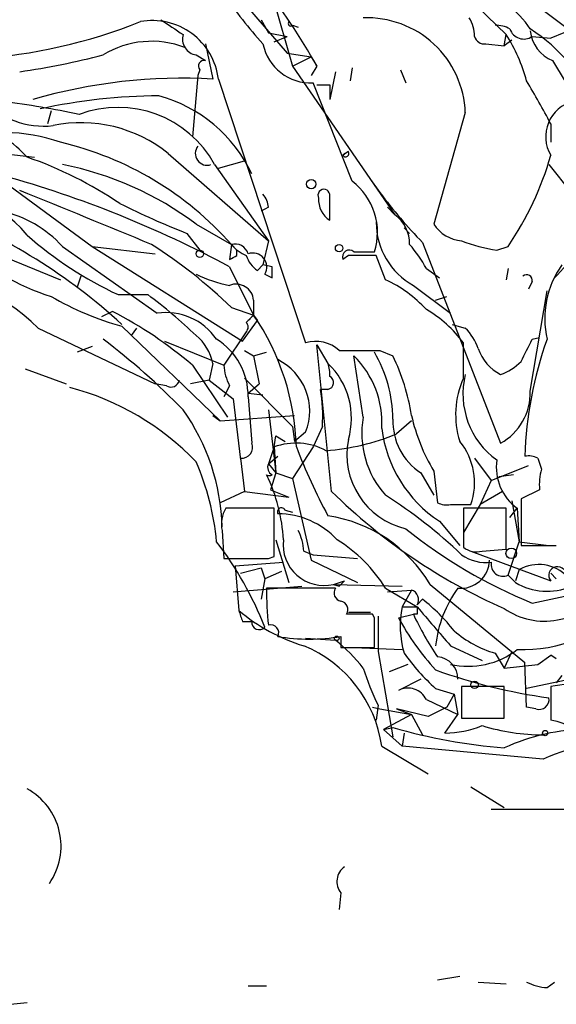
# Model space of a CAD drawing. Extents: x -124341 to 124685, y -224303 to 25564.
# Drawn here: x 626 to 650, y 25430 to 25475 of the extents above; entities that cross this region are included whole.
import ezdxf

# ---------------------------------------------------------------- set-up
doc = ezdxf.new("R2010")
doc.units = 0
doc.header["$MEASUREMENT"] = 0
doc.layers.add('MAIN', color=5, linetype='CONTINUOUS')

msp = doc.modelspace()

# ---------------------------------------------------------------- linework, layer by layer
at = {"layer": 'MAIN'}
for p, q in [((642.62, 25480.3321), (651.1713, 25473.8974)), ((644.8213, 25476.9454), (647.7847, 25474.0668)), ((635.254, 25476.1834), (637.794, 25473.2201)), ((637.1167, 25475.8448), (638.048, 25472.6274)), ((636.6087, 25474.7441), (636.9473, 25474.1514)), ((636.9473, 25474.1514), (637.794, 25473.9821)), ((638.048, 25474.4901), (638.302, 25474.4054)), ((650.4093, 25474.1514), (649.8167, 25473.8974)), ((637.2013, 25473.7281), (637.794, 25473.9821)), ((647.7, 25473.5588), (647.7847, 25474.0668)), ((648.0387, 25473.8128), (647.7, 25473.5588)), ((648.97, 25473.9821), (649.8167, 25473.8974)), ((634.0687, 25473.6434), (634.4073, 25472.0348)), ((646.8533, 25473.6434), (647.7, 25473.5588)), ((633.6453, 25473.1354), (634.0687, 25472.8814)), ((637.794, 25473.2201), (638.8947, 25473.0508)), ((638.048, 25472.6274), (638.8947, 25473.0508)), ((638.8947, 25473.0508), (639.1487, 25472.6274)), ((649.9013, 25472.8814), (651.1713, 25470.7648)), ((633.8147, 25472.4581), (633.73, 25472.2041)), ((638.048, 25472.6274), (642.7047, 25465.8541)), ((639.1487, 25472.6274), (638.8947, 25472.2041)), ((639.9953, 25472.3734), (639.7413, 25471.1034)), ((640.7573, 25472.5428), (640.6727, 25471.9501)), ((642.9587, 25472.4581), (643.2127, 25471.8654)), ((633.73, 25472.2041), (633.476, 25469.4101)), ((634.6613, 25472.0348), (638.6407, 25460.0121)), ((640.7573, 25467.3781), (638.9793, 25471.8654)), ((639.1487, 25471.7808), (639.7413, 25471.7808)), ((639.7413, 25471.7808), (639.7413, 25471.1034)), ((627.0413, 25470.5954), (626.872, 25470.0028)), ((645.922, 25470.5108), (644.4827, 25465.4308)), ((649.8167, 25470.0028), (649.8167, 25469.1561)), ((623.316, 25468.8174), (626.2793, 25468.4788)), ((632.3753, 25468.6481), (636.9473, 25464.6688)), ((634.6613, 25467.9708), (635.8467, 25468.3094)), ((640.588, 25468.7328), (640.334, 25468.5634)), ((640.4187, 25468.6481), (640.588, 25468.7328)), ((624.1627, 25467.8861), (628.904, 25464.4148)), ((634.492, 25468.1401), (636.9473, 25464.6688)), ((649.732, 25468.1401), (650.748, 25466.8701)), ((641.604, 25467.4628), (642.0273, 25466.8701)), ((639.7413, 25465.6001), (639.7413, 25466.7854)), ((636.9473, 25466.1928), (636.6087, 25466.0234)), ((642.366, 25466.1928), (642.7047, 25465.8541)), ((633.6453, 25465.4308), (635.254, 25464.4994)), ((643.128, 25465.2614), (643.382, 25465.0074)), ((633.222, 25465.0074), (633.8147, 25464.2454)), ((627.5493, 25464.4148), (631.8673, 25461.3668)), ((628.904, 25464.4148), (631.7827, 25464.0761)), ((628.904, 25464.4148), (635.762, 25460.0968)), ((635.254, 25464.4994), (635.1693, 25463.8221)), ((635.508, 25464.2454), (635.254, 25464.4994)), ((636.9473, 25464.6688), (636.6933, 25463.5681)), ((643.9747, 25464.5841), (647.5307, 25455.4401)), ((647.3613, 25464.2454), (647.8693, 25464.4148)), ((624.7553, 25463.9914), (627.4647, 25462.8908)), ((635.508, 25463.9914), (635.508, 25464.2454)), ((640.588, 25463.9914), (640.334, 25463.8221)), ((640.842, 25464.1608), (641.7733, 25464.1608)), ((642.2813, 25462.8908), (641.858, 25463.9914)), ((635.1693, 25463.4834), (636.27, 25461.2821)), ((636.4393, 25463.3141), (636.6933, 25463.5681)), ((637.1167, 25463.4834), (636.6933, 25463.5681)), ((644.144, 25463.3988), (644.7367, 25462.9754)), ((647.8693, 25463.3988), (647.7847, 25462.8908)), ((628.396, 25463.0601), (628.2267, 25462.5521)), ((636.778, 25463.1448), (637.1167, 25462.9754)), ((643.5513, 25462.6368), (645.2447, 25461.3668)), ((648.97, 25462.8061), (648.8007, 25462.4674)), ((630.0893, 25462.2134), (631.444, 25462.2134)), ((644.5673, 25461.9594), (645.0753, 25462.1288)), ((648.8853, 25457.8108), (649.6473, 25462.3828)), ((635.254, 25461.6208), (636.27, 25461.2821)), ((636.27, 25461.9594), (636.27, 25461.2821)), ((629.8353, 25461.4514), (629.3273, 25461.1974)), ((636.27, 25461.2821), (636.4393, 25461.0281)), ((626.4487, 25460.6894), (631.7827, 25458.1494)), ((630.2587, 25460.7741), (634.746, 25456.4561)), ((630.936, 25460.6894), (630.682, 25460.3508)), ((635.762, 25460.0968), (636.4393, 25461.0281)), ((645.3293, 25460.8588), (645.922, 25460.6894)), ((645.3293, 25460.8588), (645.922, 25460.6894)), ((635.9313, 25460.5201), (634.9153, 25458.9961)), ((648.97, 25460.1814), (649.3087, 25460.2661)), ((628.904, 25459.8428), (628.2267, 25459.5888)), ((632.206, 25460.0968), (634.9153, 25458.9961)), ((639.826, 25453.2388), (639.1487, 25459.9274)), ((639.1487, 25459.9274), (639.6567, 25459.0808)), ((645.8373, 25458.4034), (645.8373, 25460.0121)), ((635.8467, 25459.6734), (636.27, 25459.4194)), ((636.27, 25459.4194), (636.8627, 25459.5888)), ((636.27, 25459.4194), (636.524, 25458.1494)), ((641.2653, 25456.6254), (640.842, 25459.4194)), ((642.0273, 25459.6734), (642.62, 25459.4194)), ((633.476, 25458.9961), (635.0847, 25456.6254)), ((634.4073, 25459.0808), (634.238, 25458.3188)), ((625.856, 25458.8268), (627.7187, 25458.1494)), ((632.2907, 25458.0648), (631.7827, 25458.1494)), ((634.238, 25458.3188), (633.3913, 25458.1494)), ((634.238, 25458.3188), (635.3387, 25457.4721)), ((635.1693, 25458.0648), (634.9153, 25457.5568)), ((635.8467, 25458.4034), (638.048, 25456.2021)), ((636.016, 25457.7261), (636.524, 25458.1494)), ((636.016, 25457.7261), (636.6933, 25457.6414)), ((636.016, 25457.5568), (636.1853, 25455.4401)), ((639.6567, 25457.8954), (639.318, 25457.8954)), ((635.3387, 25457.4721), (635.6773, 25454.6781)), ((634.4073, 25456.7101), (634.746, 25456.4561)), ((634.746, 25456.4561), (638.1327, 25456.7101)), ((636.9473, 25456.9641), (637.286, 25454.0854)), ((638.048, 25456.2021), (638.1327, 25455.5248)), ((639.4027, 25456.2021), (638.9793, 25455.2708)), ((643.4667, 25456.4561), (642.7893, 25455.8634)), ((637.2013, 25455.2708), (637.286, 25455.7788)), ((637.286, 25455.7788), (637.7093, 25455.5248)), ((638.6407, 25455.9481), (638.1327, 25455.5248)), ((637.2013, 25455.2708), (636.9473, 25454.5088)), ((636.9473, 25454.5088), (637.3707, 25454.8474)), ((637.2013, 25455.2708), (637.286, 25454.0854)), ((638.9793, 25455.2708), (638.048, 25453.8314)), ((635.6773, 25454.7628), (635.8467, 25453.2388)), ((636.9473, 25454.5088), (637.286, 25454.0854)), ((646.3453, 25454.7628), (647.1073, 25453.7468)), ((647.1073, 25453.7468), (648.8007, 25454.4241)), ((649.224, 25454.7628), (649.3933, 25454.2548)), ((637.286, 25454.0854), (637.032, 25453.3234)), ((637.286, 25454.0854), (638.048, 25453.8314)), ((637.286, 25454.0854), (638.048, 25453.8314)), ((643.89, 25454.0854), (644.4827, 25453.0694)), ((644.4827, 25454.1701), (644.652, 25452.7308)), ((648.1233, 25454.0008), (647.446, 25453.9161)), ((638.048, 25453.8314), (638.8947, 25450.1061)), ((647.1073, 25453.7468), (646.5993, 25452.6461)), ((635.8467, 25453.2388), (634.746, 25452.7308)), ((635.8467, 25453.2388), (637.8787, 25452.9848)), ((637.032, 25453.3234), (637.8787, 25452.9848)), ((647.6153, 25453.2388), (646.5993, 25452.6461)), ((649.3087, 25453.3234), (648.462, 25452.9001)), ((645.2447, 25452.6461), (646.176, 25452.6461)), ((646.5993, 25452.6461), (645.8373, 25451.3761)), ((648.0387, 25452.8154), (648.3773, 25450.9528)), ((648.462, 25452.9001), (648.462, 25450.7834)), ((637.2013, 25452.4768), (635, 25452.4768)), ((637.2013, 25450.2754), (637.2013, 25452.4768)), ((637.7093, 25452.3921), (638.048, 25452.3074)), ((647.7847, 25452.4768), (645.8373, 25452.4768)), ((645.8373, 25452.4768), (645.8373, 25450.6988)), ((647.7847, 25450.6141), (647.7847, 25452.4768)), ((647.954, 25452.0534), (648.2927, 25452.4768)), ((648.2927, 25452.4768), (648.3773, 25450.9528)), ((644.7367, 25451.8841), (645.668, 25450.7834)), ((634.8307, 25451.4608), (634.9153, 25450.1908)), ((637.286, 25451.0374), (637.8787, 25449.0901)), ((647.8693, 25449.4288), (648.3773, 25450.9528)), ((648.3773, 25450.9528), (649.732, 25450.7834)), ((638.556, 25450.5294), (638.9793, 25450.3601)), ((638.9793, 25450.3601), (641.0113, 25450.1908)), ((646.176, 25450.5294), (649.8167, 25449.1748)), ((646.684, 25450.5294), (647.7847, 25450.6141)), ((648.462, 25450.7834), (650.0707, 25450.7834)), ((635.4233, 25449.8521), (637.6247, 25450.0214)), ((636.9473, 25450.1908), (637.2013, 25450.2754)), ((638.8947, 25450.1061), (641.0113, 25449.0901)), ((635.4233, 25449.8521), (635.5927, 25447.8201)), ((635.6773, 25449.5134), (636.6087, 25449.7674)), ((636.6087, 25449.7674), (636.778, 25449.2594)), ((637.54, 25449.5981), (636.778, 25449.2594)), ((648.3773, 25449.6828), (648.208, 25449.1748)), ((649.8167, 25449.5134), (650.0707, 25449.2594)), ((636.778, 25449.2594), (636.6087, 25448.3281)), ((639.9107, 25449.0054), (640.4187, 25449.1748)), ((639.9107, 25449.0054), (643.0433, 25448.9208)), ((639.9107, 25449.0054), (640.1647, 25448.9208)), ((640.4187, 25449.1748), (640.1647, 25448.9208)), ((644.3133, 25449.0054), (648.6313, 25445.4494)), ((648.208, 25449.0901), (647.8693, 25449.4288)), ((635.3387, 25448.6668), (638.4713, 25448.9208)), ((639.9953, 25448.8361), (636.8627, 25448.8361)), ((642.2813, 25448.8361), (643.7207, 25447.9894)), ((642.366, 25448.6668), (643.4667, 25448.7514)), ((643.4667, 25448.7514), (643.0433, 25447.9894)), ((648.97, 25448.1588), (652.1873, 25448.8361)), ((643.7207, 25448.0741), (643.9747, 25448.3281)), ((641.6887, 25447.6508), (640.5033, 25447.6508)), ((640.588, 25447.7354), (641.604, 25447.7354)), ((641.7733, 25447.4814), (641.6887, 25447.6508)), ((642.874, 25447.4814), (643.5513, 25447.6508)), ((643.0433, 25447.9894), (643.7207, 25447.9894)), ((643.7207, 25447.6508), (643.5513, 25447.6508)), ((635.762, 25447.3121), (636.1853, 25447.3121)), ((641.9427, 25447.5661), (641.9427, 25445.9574)), ((638.6407, 25446.5501), (639.9953, 25446.4654)), ((640.2493, 25446.6348), (640.2493, 25446.1268)), ((640.2493, 25446.1268), (641.7733, 25446.1268)), ((640.842, 25446.1268), (643.0433, 25446.0421)), ((641.9427, 25445.9574), (642.62, 25442.0628)), ((645.2447, 25446.2114), (646.684, 25445.5341)), ((647.2767, 25445.8728), (647.7, 25445.1954)), ((648.0387, 25445.9574), (647.7, 25445.1954)), ((657.86, 25446.2114), (648.716, 25444.2641)), ((648.716, 25443.4174), (648.6313, 25445.4494)), ((649.224, 25445.3648), (649.8167, 25445.7881)), ((650.0707, 25445.6188), (649.8167, 25445.7881)), ((643.2973, 25445.3648), (642.4507, 25445.0261)), ((647.7, 25445.1954), (649.224, 25445.3648)), ((643.89, 25444.6874), (642.874, 25444.1794)), ((650.3247, 25444.8568), (650.0707, 25444.5181)), ((644.5673, 25444.2641), (645.414, 25444.0101)), ((647.7, 25444.3488), (645.7527, 25444.3488)), ((645.7527, 25444.3488), (645.7527, 25442.9094)), ((647.7, 25442.9094), (647.7, 25444.3488)), ((649.8167, 25444.3488), (649.8167, 25442.8248)), ((644.144, 25443.7561), (645.5833, 25443.0788)), ((645.414, 25444.0101), (645.0753, 25443.4174)), ((645.414, 25444.0101), (645.5833, 25443.0788)), ((641.6887, 25443.4174), (642.0273, 25443.3328)), ((641.6887, 25443.4174), (642.0273, 25443.3328)), ((641.9427, 25443.5021), (641.858, 25442.8248)), ((642.0273, 25443.3328), (643.4667, 25443.0788)), ((642.7893, 25443.3328), (643.4667, 25443.0788)), ((644.2287, 25442.9941), (642.7893, 25443.3328)), ((645.0753, 25443.4174), (644.2287, 25442.9941)), ((649.1393, 25443.3328), (648.716, 25443.4174)), ((643.4667, 25443.0788), (642.1967, 25442.4014)), ((643.4667, 25443.0788), (643.9747, 25442.1474)), ((644.9907, 25442.2321), (645.5833, 25443.0788)), ((645.7527, 25442.9094), (647.7, 25442.9094)), ((642.1967, 25442.4014), (642.62, 25442.4861)), ((642.1967, 25442.4014), (642.62, 25442.4861)), ((642.1967, 25442.4014), (643.0433, 25441.6394)), ((643.128, 25442.2321), (643.0433, 25441.6394)), ((643.128, 25442.2321), (643.0433, 25441.6394)), ((642.112, 25441.6394), (644.2287, 25440.3694)), ((649.478, 25441.0468), (643.0433, 25441.6394)), ((646.176, 25439.7768), (647.7, 25438.8454)), ((647.1073, 25438.7608), (651.1713, 25438.7608)), ((640.2493, 25434.9508), (640.1647, 25434.1888)), ((645.668, 25431.1408), (644.652, 25430.9714)), ((636.016, 25430.7174), (636.8627, 25430.7174)), ((646.5147, 25430.8868), (647.7847, 25430.8021)), ((649.6473, 25430.6328), (649.986, 25430.8868)), ((625.1787, 25429.8708), (625.9407, 25429.9554))]:
    msp.add_line(p, q, dxfattribs=at)
at = {"layer": 'MAIN', "color": 0}
for centre, radius in [((638.8946, 25467.2511), 0.2116), ((640.1646, 25464.3301), 0.1693)]:
    msp.add_circle(centre, radius, dxfattribs=at)
at = {"layer": 'MAIN'}
for centre, radius in [((633.8146, 25464.0762), 0.1693), ((648.0174, 25450.4236), 0.2413), ((640.0588, 25446.5502), 0.1058), ((646.3453, 25444.4335), 0.1693), ((649.5626, 25442.2322), 0.1197)]:
    msp.add_circle(centre, radius, dxfattribs=at)
for centre, radius, start, end in [((613.4055, 25458.2169), 29.5021, 29.23918, 38.14106), ((649.7201, 25485.6098), 17.6888, 213.17943, 222.57054), ((644.8217, 25471.5888), 4.8966, 33.91335, 69.77237), ((622.1065, 25497.0164), 24.1001, 273.68324, 291.92502), ((631.6465, 25471.6714), 3.0366, 6.8732, 100.26637), ((801.8773, 25728.4167), 305.2796, 236.196632, 236.425805), ((637.9634, 25474.5747), 0.1198, 135, 315), ((641.4347, 25470.3415), 4.4905, 2.16067, 92.16195), ((644.834, 25473.9902), 1.5113, 359.69292, 33.70269), ((647.3192, 25473.2206), 1.2702, 60.01566, 91.91742), ((648.589, 25474.5323), 0.6693, 198.42141, 304.70165), ((644.5393, 25467.586), 8.0153, 22.7074, 57.16565), ((650.5063, 25474.3935), 1.6286, 185.54607, 248.19336), ((631.6156, 25469.5551), 4.2041, 68.77941, 121.61143), ((633.7657, 25473.8662), 0.7407, 164.28624, 260.64451), ((646.7858, 25474.0924), 0.4541, 194.05766, 278.54948), ((641.5319, 25470.0525), 7.4305, 14.79612, 32.70048), ((638.8736, 25474.0881), 2.2252, 191.52808, 272.72264), ((620.0765, 25509.9068), 37.9379, 278.37468, 284.24525), ((634.0122, 25472.6275), 0.2601, 77.45447, 220.6204), ((633.0005, 25447.7666), 24.309, 86.68234, 106.25847), ((615.2583, 25451.7536), 39.0809, 27.83712, 31.11698), ((626.6935, 25473.7033), 3.8098, 223.03335, 276.51839), ((619.0484, 25426.637), 44.7581, 78.05605, 82.5652), ((632.1327, 25444.5549), 26.7185, 90.3875, 102.09715), ((630.222, 25464.9154), 6.5886, 25.16289, 74.77707), ((651.2454, 25469.4101), 1.6607, 104.38851, 210.65254), ((630.0843, 25465.7214), 5.0277, 28.75552, 110.64928), ((622.2947, 25465.2229), 4.8882, 41.76505, 73.84594), ((628.4025, 25463.7109), 6.3371, 51.17753, 101.62077), ((624.7962, 25461.4911), 8.1162, 70.8049, 107.28475), ((624.0476, 25454.5974), 14.9543, 41.46389, 76.79109), ((634.1473, 25468.6481), 0.5375, 140.93562, 289.04854), ((620.0258, 25451.3577), 18.114, 55.92761, 70.94128), ((640.461, 25468.6481), 0.1527, 213.70048, 33.70048), ((640.2912, 25468.6909), 0.1345, 288.5562, 341.4438), ((636.3693, 25472.3444), 13.9688, 325.41255, 344.29563), ((624.7019, 25453.5206), 14.8942, 53.09702, 78.97864), ((611.4865, 25419.4518), 49.9966, 61.72601, 74.50892), ((436.6214, 24995.7072), 507.7282, 67.415363, 68.148135), ((639.4732, 25466.7431), 0.2714, 8.96604, 207.89617), ((639.0328, 25465.0645), 2.8857, 341.74965, 53.30007), ((622.369, 25462.1493), 4.5221, 37.83009, 118.9036), ((635.9918, 25466.134), 0.9573, 3.52145, 42.87922), ((640.3554, 25466.5421), 1.1245, 176.22693, 236.89923), ((659.9955, 25480.2044), 22.3754, 216.57931, 224.27481), ((648.0982, 25502.5844), 40.4145, 243.67201, 248.40209), ((612.2686, 25441.2036), 26.6453, 47.53262, 68.66822), ((623.5877, 25460.7646), 5.3869, 42.65733, 77.48181), ((641.7734, 25464.5418), 1.6092, 358.49013, 54.63782), ((645.147, 25465.5128), 3.289, 179.95471, 240.97704), ((645.8796, 25466.3196), 1.6557, 212.46721, 265.60421), ((58.4126, 26014.4848), 808.7779, 317.0073427, 317.2365259), ((637.423, 25477.9735), 17.3829, 228.65795, 245.04587), ((629.8467, 25471.3633), 9.6512, 224.62135, 253.10145), ((619.5528, 25445.5043), 22.5004, 45.74781, 57.58744), ((635.4234, 25463.9069), 0.6162, 15.93518, 105.95561), ((636.6087, 25465.6001), 1.7455, 219.09402, 247.16475), ((639.0434, 25460.6815), 5.7793, 28.04607, 41.34727), ((648.2496, 25470.8877), 6.7014, 248.12445, 262.38281), ((593.0286, 25548.5517), 94.6306, 296.44369, 296.672955), ((637.2016, 25464.415), 1.3391, 198.44171, 235.29998), ((636.2241, 25463.469), 0.6418, 329.65938, 108.92054), ((640.6303, 25463.928), 0.3147, 47.71774, 199.6673), ((641.223, 25146.4917), 317.5003, 89.885408, 90.114592), ((619.8082, 25453.9324), 9.4738, 45.49821, 87.73088), ((510.1167, 25463.2294), 127.0003, 359.885409, 0.114591), ((653.7967, 25461.1125), 4.2526, 144.72983, 192.64732), ((636.2709, 25468.4816), 5.9477, 243.80373, 259.32638), ((648.7161, 25462.8626), 0.2602, 347.45447, 130.6204), ((635.4638, 25461.8824), 0.8098, 5.45576, 111.3245), ((639.9495, 25457.7266), 5.6662, 42.24614, 65.69932), ((633.956, 25474.0531), 13.7841, 239.89128, 254.44109), ((616.4519, 25442.263), 24.9556, 46.45217, 53.07629), ((621.1816, 25444.6929), 18.8609, 49.3191, 62.68922), ((632.2716, 25458.6019), 2.7943, 34.41971, 98.31917), ((720.8006, 25376.4128), 119.7841, 134.885442, 135.114558), ((627.0249, 25454.9662), 11.1965, 1.55891, 34.3394), ((641.4029, 25456.7878), 5.4827, 36.0213, 60.00301), ((635.7198, 25460.7318), 0.2992, 314.97292, 45.01354), ((644.047, 25458.8419), 2.6323, 20.3688, 44.57673), ((632.227, 25458.6362), 2.2252, 11.52556, 50.40279), ((609.4249, 25433.8954), 33.0218, 44.31403, 52.75171), ((632.9896, 25457.6041), 3.0268, 359.10459, 58.37526), ((639.1063, 25458.5091), 1.5735, 47.72778, 107.21196), ((394.716, 25586.6733), 283.9812, 333.320375, 333.549558), ((666.4619, 25454.2149), 17.8418, 160.46326, 177.96841), ((641.096, 25925.3229), 465.6504, 269.885409, 270.114592), ((637.8778, 25456.3841), 4.2426, 356.39587, 45.67898), ((636.5473, 25456.4955), 6.0729, 0.4274, 30.62154), ((634.0428, 25455.2519), 9.5361, 8.79586, 25.91424), ((648.5037, 25460.4349), 2.101, 198.79198, 242.41166), ((637.1722, 25459.1113), 2.2598, 182.92204, 207.58673), ((636.2171, 25456.9112), 2.6079, 338.32792, 63.74641), ((638.2147, 25458.5726), 1.5289, 356.83181, 19.41384), ((637.2882, 25456.5848), 3.4409, 343.53265, 46.5014), ((646.6125, 25461.044), 2.6363, 290.38307, 314.55278), ((639.6002, 25458.2059), 0.3155, 280.31297, 63.43495), ((649.5054, 25457.6838), 3.692, 166.06689, 234.49804), ((624.7932, 25446.132), 12.2456, 43.70727, 75.36106), ((632.5024, 25458.3893), 0.3874, 236.88004, 349.51391), ((649.5144, 25456.7429), 4.0347, 155.69708, 197.57225), ((632.5794, 25456.7096), 6.8421, 355.74632, 9.98023), ((646.2324, 25457.7543), 2.6535, 299.29306, 1.22007), ((625.2278, 25451.3925), 9.6058, 1.41735, 35.45218), ((645.4366, 25455.8941), 4.235, 170.05613, 221.83567), ((651.8073, 25458.5731), 8.5461, 192.5912, 211.01113), ((645.4454, 25456.4461), 2.827, 178.08031, 236.62022), ((638.6894, 25466.0011), 10.9354, 274.62941, 292.01945), ((648.0012, 25456.8385), 5.9332, 186.9808, 236.61874), ((635.7257, 25455.2556), 0.4952, 264.39073, 21.8723), ((638.1971, 25452.5335), 2.9128, 61.8346, 109.99084), ((643.985, 25454.9238), 3.4655, 168.58955, 257.12348), ((643.3705, 25453.6352), 2.9748, 340.57952, 39.4359), ((662.962, 25464.7433), 26.4958, 200.94731, 208.40774), ((648.8008, 25453.9162), 0.9465, 63.44036, 100.31622), ((623.1415, 25449.9667), 11.4776, 4.92864, 23.77247), ((637.286, 25454.3395), 0.3787, 153.44172, 243.44172), ((649.6095, 25454.3317), 2.2747, 171.24082, 234.62892), ((636.9897, 25454.2123), 0.2467, 239.01633, 300.98367), ((630.0148, 25450.6603), 7.6192, 2.83691, 26.00376), ((651.6801, 25453.5775), 2.385, 163.50187, 186.11602), ((658.4157, 25472.202), 26.5552, 225.56984, 246.20127), ((629.7261, 25433.404), 23.3316, 46.61425, 57.44417), ((645.0752, 25453.5764), 0.9456, 243.41327, 280.32598), ((636.1851, 25451.7572), 1.3865, 148.73362, 192.34413), ((637.54, 25452.3075), 0.1893, 26.55151, 206.57859), ((637.3872, 25448.5717), 3.6511, 42.47921, 90.25893), ((638.6597, 25445.6289), 6.5851, 30.84692, 81.29181), ((636.2981, 25450.414), 2.2608, 2.92581, 27.58173), ((657.5622, 25469.3528), 22.8694, 231.13755, 247.93201), ((622.0202, 25441.2864), 15.8463, 21.36021, 37.59024), ((639.4818, 25450.8247), 1.8692, 173.46619, 283.26527), ((636.4842, 25445.2403), 6.8217, 31.81032, 58.18968), ((646.8533, 25451.8839), 1.8797, 234.16043, 277.76585), ((646.4301, 25451.4612), 0.9657, 232.13334, 285.24211), ((635.9313, 25958.1903), 508.0005, 269.885409, 270.114592), ((645.7133, 25450.1395), 1.3098, 264.30421, 358.53882), ((647.6364, 25449.9156), 0.5396, 168.69215, 295.56788), ((649.2619, 25448.1091), 1.8053, 43.16397, 119.34098), ((650.113, 25449.4288), 0.3875, 40.59327, 220.6045), ((649.6445, 25451.503), 2.8081, 239.2329, 293.13938), ((647.9162, 25448.5396), 11.0575, 178.46346, 187.25709), ((640.3199, 25448.6244), 0.3875, 146.88812, 259.50206), ((643.3369, 25448.3165), 0.4539, 327.72436, 73.38177), ((649.9666, 25445.6304), 5.4305, 143.82035, 173.85823), ((649.5287, 25450.5274), 3.1972, 235.11251, 326.25625), ((640.1788, 25447.8625), 0.3874, 326.88004, 79.51391), ((638.601, 25441.5151), 8.6772, 38.26433, 51.73567), ((762.6847, 25489.8936), 133.8752, 198.317001, 198.54617), ((640.9674, 25454.1869), 8.3321, 229.82974, 253.17726), ((647.3743, 25447.1027), 4.4208, 168.42954, 196.15315), ((656.7765, 25453.8411), 14.6023, 205.08282, 213.86865), ((728.3706, 25447.8201), 84.6501, 179.885408, 180.114592), ((1089.0112, 25828.1247), 585.4797, 220.4867011, 220.7158692), ((648.5373, 25452.7967), 6.759, 267.92609, 315.67615), ((636.524, 25447.2839), 0.3399, 175.24056, 318.36366), ((303.1233, 25446.8041), 338.6507, 359.885409, 0.114591), ((653.2991, 25453.1379), 11.8608, 208.48358, 222.59217), ((637.0574, 25446.8041), 0.3561, 331.61425, 108.0076), ((648.6604, 25450.6251), 4.9497, 229.01324, 253.76633), ((638.81, 25455.3913), 8.874, 260.6658, 279.3342), ((635.8965, 25441.0966), 6.7546, 37.35985, 52.64015), ((636.3002, 25440.788), 5.8738, 8.33427, 67.4157), ((651.0874, 25451.5458), 9.7742, 215.47907, 228.15845), ((646.049, 25448.9422), 3.6667, 257.32899, 307.72779), ((644.5708, 25444.6941), 1.0126, 359.62086, 85.40036), ((653.7817, 25449.2204), 13.1477, 197.82665, 205.78079), ((653.225, 25469.1822), 25.581, 250.21799, 262.15194), ((652.9011, 25425.8421), 18.762, 89.33547, 99.46217), ((643.2974, 25443.3329), 0.9465, 26.55964, 116.57317), ((649.285, 25443.7626), 0.4538, 251.2736, 9.92314), ((649.2372, 25439.6764), 3.2013, 58.34407, 79.57077), ((649.8589, 25467.6516), 26.186, 253.95203, 265.27088), ((644.9652, 25446.7615), 4.5295, 270.32257, 292.3008), ((649.5716, 25452.1957), 10.0487, 253.30005, 269.4663), ((651.5231, 25433.3462), 9.0552, 90.08289, 114.97343), ((653.1108, 25432.8997), 8.9203, 55.88345, 114.03214), ((624.4985, 25437.0742), 2.9889, 325.33213, 61.14965), ((640.8727, 25435.4665), 0.809, 124.13793, 219.59884), ((649.7614, 25432.8856), 2.2557, 242.38981, 267.10056)]:
    msp.add_arc(centre, radius, start, end, dxfattribs=at)

doc.saveas('drawing.dxf')
